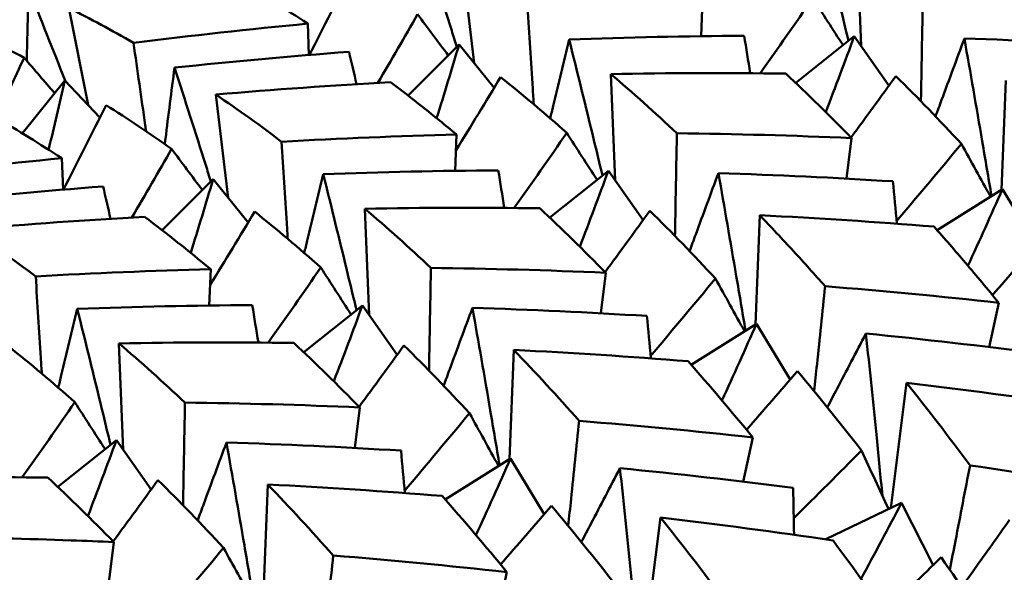
# Model space of a CAD drawing. Units: millimetres. Extents: x 6 to 825, y 10 to 578.
# Drawn here: x 150 to 153, y 206 to 207 of the extents above; entities that cross this region are included whole.
import ezdxf

# ---------------------------------------------------------------- set-up
doc = ezdxf.new("R2010")
doc.units = ezdxf.units.MM
doc.layers.add('Sichtbare Kanten(SuP)', color=7, linetype='Continuous', lineweight=50)

msp = doc.modelspace()

# ---------------------------------------------------------------- linework, layer by layer
at = {"layer": 'Sichtbare Kanten(SuP)'}
for p, q in [((152.5527, 207.0021), (152.5404, 207.2992)), ((151.4738, 206.954), (151.4392, 207.2419)), ((152.1066, 207.0292), (152.1106, 207.1302)), ((150.3974, 206.8376), (150.3438, 207.108)), ((151.0133, 206.9767), (151.0097, 207.0641)), ((152.3701, 206.8987), (152.5336, 207.0294)), ((152.6302, 206.8914), (152.5336, 207.0294)), ((151.2895, 206.8636), (151.4317, 207.0057)), ((151.5297, 206.8853), (151.4317, 207.0057)), ((151.867, 206.6264), (151.8547, 206.9235)), ((150.2142, 206.7581), (150.333, 206.9058)), ((150.4305, 206.8025), (150.333, 206.9058)), ((152.9436, 206.6006), (152.9557, 206.9053)), ((150.7881, 206.5783), (150.7535, 206.8662)), ((151.4209, 206.6535), (151.4249, 206.7545)), ((152.5122, 206.6317), (152.5262, 206.7449)), ((150.3276, 206.6011), (150.324, 206.6885)), ((151.6844, 206.5231), (151.8479, 206.6537)), ((151.9445, 206.5158), (151.8479, 206.6537)), ((150.6038, 206.4879), (150.746, 206.63)), ((150.8439, 206.5097), (150.746, 206.63)), ((152.7646, 206.4879), (152.9468, 206.6026)), ((153.0401, 206.4467), (152.9468, 206.6026)), ((151.1813, 206.2508), (151.169, 206.5479)), ((152.2579, 206.2249), (152.27, 206.5297)), ((150.7352, 206.2778), (150.7392, 206.3789)), ((151.8265, 206.256), (151.8405, 206.3692)), ((150.9987, 206.1474), (151.1622, 206.2781)), ((151.2588, 206.1401), (151.1622, 206.2781)), ((152.9097, 206.1619), (152.9362, 206.2855)), ((152.0789, 206.1122), (152.2611, 206.2269)), ((152.3544, 206.0711), (152.2611, 206.2269)), ((150.4956, 205.8751), (150.4833, 206.1722)), ((151.5722, 205.8493), (151.5843, 206.154)), ((152.6356, 205.7129), (152.6789, 206.062)), ((151.1408, 205.8804), (151.1548, 205.9936)), ((150.313, 205.7717), (150.4765, 205.9024)), ((150.5731, 205.7645), (150.4765, 205.9024)), ((152.224, 205.7862), (152.2505, 205.9099)), ((151.3932, 205.7366), (151.5754, 205.8513)), ((151.6687, 205.6954), (151.5754, 205.8513)), ((150.8865, 205.4736), (150.8986, 205.7784)), ((152.454, 205.6255), (152.6653, 205.7272)), ((152.7531, 205.5535), (152.6653, 205.7272)), ((151.9499, 205.3373), (151.9932, 205.6863)), ((150.455, 205.5047), (150.4691, 205.6179)), ((151.5383, 205.4106), (151.5648, 205.5342))]:
    msp.add_line(p, q, dxfattribs=at)
for points, knots in [([(152.4244, 207.3955), (152.4477, 207.302), (152.4706, 207.2085), (152.5013, 207.0821), (152.5092, 207.0492), (152.5171, 207.0162)], [-0.0584267, -0.0584267, -0.0584267, -0.0584267, -0.02907313, -0.02907313, -0.01870283, -0.01870283, -0.01870283, -0.01870283]), ([(151.3242, 207.317), (151.3535, 207.2262), (151.3825, 207.1355), (151.4159, 207.0298), (151.4207, 207.0147), (151.4255, 206.9995)], [-0.0584267, -0.0584267, -0.0584267, -0.0584267, -0.02907313, -0.02907313, -0.02414785, -0.02414785, -0.02414785, -0.02414785]), ([(151.6228, 207.1103), (151.6275, 207.0344), (151.6323, 206.9585), (151.638, 206.8682), (151.6389, 206.8536), (151.6398, 206.8391)], [-0.04871241, -0.04871241, -0.04871241, -0.04871241, -0.02435607, -0.02435607, -0.01969336, -0.01969336, -0.01969336, -0.01969336]), ([(152.7247, 207.134), (152.7232, 207.0595), (152.7218, 206.9849), (152.7201, 206.8894), (152.7197, 206.8684), (152.7193, 206.8474)], [-0.04871241, -0.04871241, -0.04871241, -0.04871241, -0.02435607, -0.02435607, -0.01749903, -0.01749903, -0.01749903, -0.01749903]), ([(150.524, 207.0105), (150.5349, 206.9339), (150.5458, 206.8572), (150.5575, 206.775), (150.5583, 206.7694), (150.5592, 206.7638)], [-0.04871241, -0.04871241, -0.04871241, -0.04871241, -0.02435607, -0.02435607, -0.02256374, -0.02256374, -0.02256374, -0.02256374]), ([(151.6858, 206.7998), (151.6885, 206.8113), (151.6913, 206.8228), (151.7086, 206.8954), (151.7235, 206.9573), (151.7387, 207.0199)], [-0.03459044, -0.03459044, -0.03459044, -0.03459044, -0.02909048, -0.02909048, 0, 0, 0, 0]), ([(151.7387, 207.0199), (151.762, 206.9263), (151.7849, 206.8328), (151.8155, 206.7065), (151.8235, 206.6735), (151.8314, 206.6405)], [-0.0584267, -0.0584267, -0.0584267, -0.0584267, -0.02907288, -0.02907288, -0.01870283, -0.01870283, -0.01870283, -0.01870283]), ([(152.7601, 206.8054), (152.7657, 206.8207), (152.7714, 206.8361), (152.7979, 206.9078), (152.8189, 206.9648), (152.8404, 207.0226)], [-0.03709246, -0.03709246, -0.03709246, -0.03709246, -0.02909048, -0.02909048, 0, 0, 0, 0]), ([(152.8404, 207.0226), (152.8573, 206.9269), (152.8739, 206.8313), (152.8989, 206.6849), (152.9075, 206.634), (152.916, 206.5832)], [-0.0584267, -0.0584267, -0.0584267, -0.0584267, -0.02907288, -0.02907288, -0.01343982, -0.01343982, -0.01343982, -0.01343982]), ([(150.6113, 206.728), (150.6119, 206.733), (150.6125, 206.738), (150.6213, 206.8084), (150.6297, 206.8745), (150.6385, 206.9413)], [-0.0313239, -0.0313239, -0.0313239, -0.0313239, -0.02909048, -0.02909048, 0, 0, 0, 0]), ([(150.6385, 206.9413), (150.6678, 206.8506), (150.6968, 206.7599), (150.7302, 206.6542), (150.735, 206.639), (150.7398, 206.6238)], [-0.0584267, -0.0584267, -0.0584267, -0.0584267, -0.02907288, -0.02907288, -0.02414785, -0.02414785, -0.02414785, -0.02414785]), ([(151.4249, 206.7545), (151.3932, 206.7809), (151.3615, 206.8067), (151.3001, 206.8555), (151.2704, 206.8786), (151.2407, 206.901)], [1.15872166, 1.15872166, 1.15872166, 1.15872166, 1.18393513, 1.18393513, 1.20762947, 1.20762947, 1.20762947, 1.20762947]), ([(150.7535, 206.8662), (150.7849, 206.8449), (150.8164, 206.8229), (150.8777, 206.779), (150.9074, 206.7571), (150.9371, 206.7347)], [1.15872049, 1.15872049, 1.15872049, 1.15872049, 1.18393513, 1.18393513, 1.20762829, 1.20762829, 1.20762829, 1.20762829]), ([(152.039, 206.7584), (152.0375, 206.6838), (152.0361, 206.6092), (152.0344, 206.5137), (152.034, 206.4928), (152.0336, 206.4718)], [-0.04871241, -0.04871241, -0.04871241, -0.04871241, -0.02435607, -0.02435607, -0.01749903, -0.01749903, -0.01749903, -0.01749903]), ([(150.9371, 206.7347), (150.9418, 206.6588), (150.9466, 206.5829), (150.9523, 206.4925), (150.9532, 206.478), (150.9541, 206.4635)], [-0.04871241, -0.04871241, -0.04871241, -0.04871241, -0.02435607, -0.02435607, -0.01969336, -0.01969336, -0.01969336, -0.01969336]), ([(152.8323, 206.7289), (152.7739, 206.6583), (152.7149, 206.5878), (152.654, 206.516), (152.6527, 206.5145), (152.6515, 206.513)], [-0.05842671, -0.05842671, -0.05842671, -0.05842671, -0.02947567, -0.02947567, -0.02885653, -0.02885653, -0.02885653, -0.02885653]), ([(151.0001, 206.4242), (151.0028, 206.4356), (151.0056, 206.4472), (151.0229, 206.5198), (151.0378, 206.5817), (151.053, 206.6442)], [-0.03459044, -0.03459044, -0.03459044, -0.03459044, -0.0290902, -0.0290902, 0, 0, 0, 0]), ([(151.053, 206.6442), (151.0763, 206.5507), (151.0992, 206.4572), (151.1298, 206.3308), (151.1378, 206.2978), (151.1457, 206.2649)], [-0.0584267, -0.0584267, -0.0584267, -0.0584267, -0.0290726, -0.0290726, -0.01870283, -0.01870283, -0.01870283, -0.01870283]), ([(152.0744, 206.4297), (152.08, 206.4451), (152.0857, 206.4605), (152.1122, 206.5322), (152.1332, 206.5892), (152.1547, 206.6469)], [-0.03709246, -0.03709246, -0.03709246, -0.03709246, -0.0290902, -0.0290902, 0, 0, 0, 0]), ([(152.1547, 206.6469), (152.1716, 206.5513), (152.1882, 206.4556), (152.2132, 206.3092), (152.2218, 206.2584), (152.2303, 206.2075)], [-0.0584267, -0.0584267, -0.0584267, -0.0584267, -0.0290726, -0.0290726, -0.01343982, -0.01343982, -0.01343982, -0.01343982]), ([(152.27, 206.5297), (152.3014, 206.4969), (152.3328, 206.4634), (152.3935, 206.3973), (152.4229, 206.3647), (152.4522, 206.3316)], [1.15872101, 1.15872101, 1.15872101, 1.15872101, 1.18393513, 1.18393513, 1.20762881, 1.20762881, 1.20762881, 1.20762881]), ([(152.9362, 206.2855), (152.9054, 206.3232), (152.8744, 206.3603), (152.8143, 206.4311), (152.785, 206.4648), (152.7558, 206.4979)], [1.15872166, 1.15872166, 1.15872166, 1.15872166, 1.18393513, 1.18393513, 1.20762947, 1.20762947, 1.20762947, 1.20762947]), ([(151.3533, 206.3827), (151.3518, 206.3082), (151.3504, 206.2336), (151.3487, 206.1381), (151.3483, 206.1171), (151.3479, 206.0961)], [-0.04871241, -0.04871241, -0.04871241, -0.04871241, -0.02435607, -0.02435607, -0.01749903, -0.01749903, -0.01749903, -0.01749903]), ([(150.2514, 206.359), (150.2561, 206.2831), (150.2609, 206.2072), (150.2666, 206.1168), (150.2675, 206.1023), (150.2684, 206.0878)], [-0.04871241, -0.04871241, -0.04871241, -0.04871241, -0.02435607, -0.02435607, -0.01969336, -0.01969336, -0.01969336, -0.01969336]), ([(152.1466, 206.3533), (152.0882, 206.2827), (152.0292, 206.2121), (151.9683, 206.1404), (151.967, 206.1388), (151.9658, 206.1373)], [-0.05842671, -0.05842671, -0.05842671, -0.05842671, -0.02947536, -0.02947536, -0.02885653, -0.02885653, -0.02885653, -0.02885653]), ([(152.4522, 206.3316), (152.4446, 206.259), (152.4371, 206.1863), (152.427, 206.0887), (152.4244, 206.0636), (152.4218, 206.0385)], [-0.04871241, -0.04871241, -0.04871241, -0.04871241, -0.02435607, -0.02435607, -0.01594349, -0.01594349, -0.01594349, -0.01594349]), ([(150.3144, 206.0485), (150.3171, 206.06), (150.3199, 206.0715), (150.3372, 206.1441), (150.3521, 206.206), (150.3673, 206.2686)], [-0.03459044, -0.03459044, -0.03459044, -0.03459044, -0.02908989, -0.02908989, 0, 0, 0, 0]), ([(150.3673, 206.2686), (150.3906, 206.175), (150.4135, 206.0815), (150.4441, 205.9552), (150.4521, 205.9222), (150.46, 205.8892)], [-0.0584267, -0.0584267, -0.0584267, -0.0584267, -0.02907229, -0.02907229, -0.01870283, -0.01870283, -0.01870283, -0.01870283]), ([(151.3887, 206.0541), (151.3943, 206.0694), (151.4, 206.0848), (151.4264, 206.1565), (151.4475, 206.2135), (151.469, 206.2713)], [-0.03709246, -0.03709246, -0.03709246, -0.03709246, -0.02908989, -0.02908989, 0, 0, 0, 0]), ([(151.469, 206.2713), (151.4859, 206.1756), (151.5025, 206.0799), (151.5275, 205.9336), (151.5361, 205.8827), (151.5446, 205.8319)], [-0.0584267, -0.0584267, -0.0584267, -0.0584267, -0.02907229, -0.02907229, -0.01343982, -0.01343982, -0.01343982, -0.01343982]), ([(152.4584, 205.9938), (152.4673, 206.0107), (152.4762, 206.0277), (152.5117, 206.0956), (152.5386, 206.1472), (152.566, 206.1996)], [-0.03886396, -0.03886396, -0.03886396, -0.03886396, -0.02908989, -0.02908989, 0, 0, 0, 0]), ([(152.566, 206.1996), (152.5762, 206.1025), (152.5863, 206.0054), (152.6014, 205.8547), (152.6067, 205.8009), (152.6119, 205.7471)], [-0.0584267, -0.0584267, -0.0584267, -0.0584267, -0.02907229, -0.02907229, -0.01279273, -0.01279273, -0.01279273, -0.01279273]), ([(150.6675, 206.0071), (150.6661, 205.9325), (150.6647, 205.8579), (150.663, 205.7624), (150.6626, 205.7414), (150.6622, 205.7205)], [-0.04871241, -0.04871241, -0.04871241, -0.04871241, -0.02435607, -0.02435607, -0.01749903, -0.01749903, -0.01749903, -0.01749903]), ([(151.4609, 205.9776), (151.4025, 205.907), (151.3435, 205.8365), (151.2826, 205.7647), (151.2813, 205.7632), (151.2801, 205.7617)], [-0.05842671, -0.05842671, -0.05842671, -0.05842671, -0.029475, -0.029475, -0.02885653, -0.02885653, -0.02885653, -0.02885653]), ([(151.7665, 205.9559), (151.7589, 205.8833), (151.7514, 205.8107), (151.7413, 205.713), (151.7387, 205.6879), (151.7361, 205.6629)], [-0.04871241, -0.04871241, -0.04871241, -0.04871241, -0.02435607, -0.02435607, -0.01594349, -0.01594349, -0.01594349, -0.01594349]), ([(150.703, 205.6784), (150.7086, 205.6938), (150.7143, 205.7092), (150.7407, 205.7809), (150.7618, 205.8379), (150.7832, 205.8956)], [-0.03709246, -0.03709246, -0.03709246, -0.03709246, -0.02908953, -0.02908953, 0, 0, 0, 0]), ([(150.7832, 205.8956), (150.8001, 205.7999), (150.8168, 205.7043), (150.8418, 205.5579), (150.8504, 205.507), (150.8589, 205.4562)], [-0.0584267, -0.0584267, -0.0584267, -0.0584267, -0.02907194, -0.02907194, -0.01343982, -0.01343982, -0.01343982, -0.01343982]), ([(151.7727, 205.6181), (151.7816, 205.635), (151.7905, 205.652), (151.826, 205.7199), (151.8529, 205.7716), (151.8803, 205.8239)], [-0.03886396, -0.03886396, -0.03886396, -0.03886396, -0.02908953, -0.02908953, 0, 0, 0, 0]), ([(151.8803, 205.8239), (151.8905, 205.7269), (151.9005, 205.6298), (151.9157, 205.479), (151.921, 205.4252), (151.9262, 205.3715)], [-0.0584267, -0.0584267, -0.0584267, -0.0584267, -0.02907194, -0.02907194, -0.01279273, -0.01279273, -0.01279273, -0.01279273]), ([(152.8563, 205.8319), (152.8427, 205.7618), (152.8291, 205.6917), (152.8103, 205.5946), (152.8051, 205.5676), (152.7999, 205.5406)], [-0.04871241, -0.04871241, -0.04871241, -0.04871241, -0.02435607, -0.02435607, -0.01496858, -0.01496858, -0.01496858, -0.01496858]), ([(152.8333, 205.4927), (152.8452, 205.5092), (152.8571, 205.5259), (152.9011, 205.5877), (152.9336, 205.6335), (152.9665, 205.68)], [-0.03996428, -0.03996428, -0.03996428, -0.03996428, -0.02908953, -0.02908953, 0, 0, 0, 0]), ([(149.9818, 205.6314), (150.1046, 205.6299), (150.2274, 205.6269), (150.3898, 205.6212), (150.4295, 205.6196), (150.4691, 205.6179)], [0.55499406, 0.55499406, 0.55499406, 0.55499406, 0.59196757, 0.59196757, 0.6039088, 0.6039088, 0.6039088, 0.6039088]), ([(150.7752, 205.602), (150.7168, 205.5313), (150.6578, 205.4608), (150.5969, 205.389), (150.5956, 205.3875), (150.5944, 205.386)], [-0.05842671, -0.05842671, -0.05842671, -0.05842671, -0.02947459, -0.02947459, -0.02885653, -0.02885653, -0.02885653, -0.02885653]), ([(151.0808, 205.5803), (151.0732, 205.5077), (151.0657, 205.435), (151.0556, 205.3374), (151.053, 205.3123), (151.0504, 205.2872)], [-0.04871241, -0.04871241, -0.04871241, -0.04871241, -0.02435606, -0.02435606, -0.01594349, -0.01594349, -0.01594349, -0.01594349])]:
    msp.add_open_spline(points, degree=3, knots=knots, dxfattribs=at)
for points in [[(151.0148, 206.9769), (151.0549, 207.0552), (151.0943, 207.1337), (151.1331, 207.2123)], [(151.0097, 207.0641), (150.9487, 207.1042), (150.888, 207.1418), (150.8276, 207.1768)], [(150.2263, 206.9607), (150.2278, 207.027), (150.2295, 207.0941), (150.2315, 207.1617)], [(150.2315, 207.1617), (150.2658, 207.0761), (150.2999, 206.9906), (150.3335, 206.9053)], [(152.4177, 207.135), (152.3694, 207.0651), (152.3205, 206.9952), (152.2712, 206.9254)], [(152.5021, 207.0042), (152.4737, 207.0476), (152.4456, 207.0912), (152.4177, 207.135)], [(150.3438, 207.108), (150.4035, 207.0781), (150.4636, 207.0455), (150.524, 207.0105)], [(151.3161, 207.0902), (151.2796, 207.0264), (151.2427, 206.9626), (151.2055, 206.899)], [(151.4017, 206.9756), (151.3729, 207.0136), (151.3444, 207.0518), (151.3161, 207.0902)], [(150.0404, 207.057), (150.0996, 207.0302), (150.1593, 207.0008), (150.2193, 206.969)], [(150.524, 207.0105), (150.6858, 207.0309), (150.8477, 207.0488), (151.0097, 207.0641)], [(152.2266, 207.0304), (152.064, 207.0293), (151.9013, 207.0258), (151.7387, 207.0199)], [(152.2435, 206.9257), (152.2379, 206.9605), (152.2323, 206.9954), (152.2266, 207.0304)], [(152.5336, 207.0294), (152.5075, 206.9584), (152.481, 206.8877), (152.454, 206.8174)], [(151.4317, 207.0057), (151.4113, 206.9369), (151.3905, 206.8684), (151.3692, 206.8003)], [(153.327, 206.9999), (153.165, 207.0099), (153.0027, 207.0174), (152.8404, 207.0226)], [(151.125, 206.9855), (150.9626, 206.9733), (150.8004, 206.9586), (150.6385, 206.9413)], [(151.146, 206.8954), (151.139, 206.9254), (151.132, 206.9555), (151.125, 206.9855)], [(150.2193, 206.969), (150.1931, 206.9129), (150.1667, 206.8569), (150.14, 206.8009)], [(150.3042, 206.8701), (150.2758, 206.9029), (150.2475, 206.9359), (150.2193, 206.969)], [(152.3425, 206.9247), (152.1799, 206.9268), (152.0172, 206.9264), (151.8547, 206.9235)], [(151.8547, 206.9235), (151.9162, 206.8709), (151.9777, 206.8158), (152.039, 206.7584)], [(152.5262, 206.7449), (152.4651, 206.8073), (152.4038, 206.8672), (152.3425, 206.9247)], [(152.5246, 206.7465), (152.5665, 206.8035), (152.6081, 206.8607), (152.6493, 206.9179)], [(152.6493, 206.9179), (152.7105, 206.8573), (152.7715, 206.7943), (152.8323, 206.7289)], [(150.333, 206.9058), (150.3181, 206.8411), (150.3029, 206.7766), (150.2872, 206.7124)], [(151.2407, 206.901), (151.0781, 206.8919), (150.9157, 206.8803), (150.7535, 206.8662)], [(151.4231, 206.7105), (151.4651, 206.7786), (151.5066, 206.8468), (151.5476, 206.9152)], [(151.5476, 206.9152), (151.6091, 206.8657), (151.6705, 206.8138), (151.732, 206.7594)], [(150.3291, 206.6012), (150.3692, 206.6795), (150.4086, 206.758), (150.4474, 206.8367)], [(150.4474, 206.8367), (150.5082, 206.7985), (150.5692, 206.7578), (150.6303, 206.7146)], [(150.324, 206.6885), (150.2631, 206.7285), (150.2024, 206.7661), (150.1419, 206.8011)], [(150.9371, 206.7347), (151.0994, 206.7438), (151.2621, 206.7504), (151.4249, 206.7545)], [(151.732, 206.7594), (151.6837, 206.6894), (151.6348, 206.6195), (151.5855, 206.5498)], [(151.8164, 206.6285), (151.788, 206.6719), (151.7599, 206.7156), (151.732, 206.7594)], [(152.039, 206.7584), (152.2017, 206.7563), (152.3641, 206.7518), (152.5262, 206.7449)], [(152.9134, 206.5816), (152.8861, 206.6304), (152.8591, 206.6796), (152.8323, 206.7289)], [(150.6303, 206.7146), (150.5939, 206.6507), (150.557, 206.587), (150.5198, 206.5233)], [(150.716, 206.6), (150.6872, 206.638), (150.6587, 206.6762), (150.6303, 206.7146)], [(149.8383, 206.6348), (149.9999, 206.6552), (150.1618, 206.6731), (150.324, 206.6885)], [(151.5409, 206.6547), (151.3783, 206.6537), (151.2156, 206.6502), (151.053, 206.6442)], [(151.5578, 206.55), (151.5522, 206.5849), (151.5466, 206.6198), (151.5409, 206.6547)], [(151.8479, 206.6537), (151.8218, 206.5827), (151.7953, 206.5121), (151.7683, 206.4417)], [(152.6413, 206.6242), (152.4793, 206.6342), (152.317, 206.6418), (152.1547, 206.6469)], [(150.746, 206.63), (150.7256, 206.5613), (150.7048, 206.4928), (150.6835, 206.4247)], [(152.6521, 206.5059), (152.6485, 206.5453), (152.6449, 206.5848), (152.6413, 206.6242)], [(150.4393, 206.6099), (150.2769, 206.5977), (150.1147, 206.5829), (149.9528, 206.5657)], [(150.4602, 206.5198), (150.4533, 206.5498), (150.4463, 206.5798), (150.4393, 206.6099)], [(152.9468, 206.6026), (152.9151, 206.5309), (152.8829, 206.4596), (152.8503, 206.3886)], [(150.7374, 206.3348), (150.7794, 206.4029), (150.8209, 206.4712), (150.8619, 206.5396)], [(150.8619, 206.5396), (150.9234, 206.4901), (150.9848, 206.4381), (151.0463, 206.3837)], [(151.6568, 206.549), (151.4943, 206.5511), (151.3317, 206.5507), (151.169, 206.5479)], [(151.169, 206.5479), (151.2304, 206.4953), (151.2919, 206.4403), (151.3533, 206.3827)], [(151.8405, 206.3692), (151.7795, 206.4315), (151.7182, 206.4915), (151.6568, 206.549)], [(151.8389, 206.3709), (151.8808, 206.4279), (151.9224, 206.485), (151.9636, 206.5422)], [(151.9636, 206.5422), (152.0248, 206.4817), (152.0858, 206.4187), (152.1466, 206.3533)], [(150.5549, 206.5253), (150.3925, 206.5163), (150.2301, 206.5047), (150.0678, 206.4906)], [(150.7392, 206.3789), (150.6777, 206.4302), (150.6163, 206.479), (150.5549, 206.5253)], [(152.7558, 206.4979), (152.594, 206.5109), (152.4321, 206.5215), (152.27, 206.5297)], [(150.0678, 206.4906), (150.1288, 206.4492), (150.19, 206.4054), (150.2514, 206.359)], [(152.9187, 206.3069), (152.9663, 206.3613), (153.0137, 206.4159), (153.0606, 206.4706)], [(150.2514, 206.359), (150.4139, 206.3681), (150.5765, 206.3747), (150.7392, 206.3789)], [(151.0463, 206.3837), (150.9979, 206.3137), (150.9491, 206.2439), (150.8998, 206.1741)], [(151.1307, 206.2529), (151.1023, 206.2963), (151.0742, 206.3399), (151.0463, 206.3837)], [(151.3533, 206.3827), (151.5157, 206.3807), (151.6781, 206.3762), (151.8405, 206.3692)], [(152.2277, 206.2059), (152.2004, 206.2548), (152.1734, 206.3039), (152.1466, 206.3533)], [(152.4522, 206.3316), (152.6137, 206.3186), (152.775, 206.3033), (152.9362, 206.2855)], [(150.8552, 206.279), (150.6926, 206.278), (150.5299, 206.2745), (150.3673, 206.2686)], [(150.8721, 206.1743), (150.8665, 206.2092), (150.8609, 206.2441), (150.8552, 206.279)], [(151.1622, 206.2781), (151.1361, 206.2071), (151.1096, 206.1364), (151.0826, 206.0661)], [(151.9556, 206.2486), (151.7936, 206.2586), (151.6313, 206.2661), (151.469, 206.2713)], [(151.9664, 206.1302), (151.9628, 206.1697), (151.9592, 206.2091), (151.9556, 206.2486)], [(152.2611, 206.2269), (152.2293, 206.1553), (152.1972, 206.084), (152.1646, 206.013)], [(153.0486, 206.1446), (152.8881, 206.1653), (152.7272, 206.1836), (152.566, 206.1996)], [(150.1762, 206.1639), (150.2376, 206.1144), (150.2991, 206.0625), (150.3606, 206.0081)], [(150.9711, 206.1734), (150.8087, 206.1755), (150.6461, 206.1751), (150.4833, 206.1722)], [(150.4833, 206.1722), (150.5448, 206.1196), (150.6062, 206.0646), (150.6675, 206.0071)], [(151.1548, 205.9936), (151.0937, 206.056), (151.0325, 206.1159), (150.9711, 206.1734)], [(151.1532, 205.9952), (151.1951, 206.0522), (151.2367, 206.1094), (151.2779, 206.1666)], [(151.2779, 206.1666), (151.3391, 206.106), (151.4001, 206.043), (151.4609, 205.9776)], [(151.5843, 206.154), (151.6452, 206.0904), (151.706, 206.0244), (151.7665, 205.9559)], [(152.0701, 206.1222), (151.9085, 206.1352), (151.7465, 206.1458), (151.5843, 206.154)], [(152.2505, 205.9099), (152.1907, 205.983), (152.1305, 206.0538), (152.0701, 206.1222)], [(152.233, 205.9312), (152.2806, 205.9857), (152.3279, 206.0402), (152.3749, 206.0949)], [(152.3749, 206.0949), (152.435, 206.0235), (152.4947, 205.9497), (152.5539, 205.8736)], [(152.6789, 206.062), (152.7384, 205.9876), (152.7976, 205.9109), (152.8563, 205.8319)], [(153.1599, 205.9982), (153.0001, 206.0218), (152.8397, 206.043), (152.6789, 206.062)], [(150.3606, 206.0081), (150.3122, 205.9381), (150.2634, 205.8682), (150.2141, 205.7985)], [(150.445, 205.8772), (150.4166, 205.9206), (150.3885, 205.9642), (150.3606, 206.0081)], [(150.6675, 206.0071), (150.8302, 206.005), (150.9926, 206.0005), (151.1548, 205.9936)], [(151.542, 205.8303), (151.5147, 205.8791), (151.4877, 205.9283), (151.4609, 205.9776)], [(151.7665, 205.9559), (151.9281, 205.943), (152.0895, 205.9276), (152.2505, 205.9099)], [(150.4765, 205.9024), (150.4504, 205.8314), (150.4239, 205.7607), (150.3969, 205.6904)], [(151.2699, 205.8729), (151.1079, 205.8829), (150.9456, 205.8905), (150.7832, 205.8956)], [(151.2807, 205.7546), (151.2771, 205.794), (151.2735, 205.8335), (151.2699, 205.8729)], [(151.5754, 205.8513), (151.5436, 205.7796), (151.5115, 205.7083), (151.4789, 205.6373)], [(152.5539, 205.8736), (152.4914, 205.8104), (152.4283, 205.7473), (152.3648, 205.6844)], [(152.6294, 205.7099), (152.6038, 205.7642), (152.5787, 205.8188), (152.5539, 205.8736)], [(152.3629, 205.769), (152.2024, 205.7896), (152.0415, 205.808), (151.8803, 205.8239)], [(152.8563, 205.8319), (153.0161, 205.8083), (153.1755, 205.7824), (153.3344, 205.7543)], [(150.2854, 205.7977), (150.1229, 205.7998), (149.9602, 205.7994), (149.7976, 205.7966)], [(150.4691, 205.6179), (150.408, 205.6803), (150.3467, 205.7403), (150.2854, 205.7977)], [(150.4675, 205.6196), (150.5094, 205.6766), (150.551, 205.7337), (150.5922, 205.7909)], [(150.5922, 205.7909), (150.6534, 205.7304), (150.7144, 205.6674), (150.7752, 205.602)], [(150.8986, 205.7784), (150.9596, 205.7147), (151.0203, 205.6487), (151.0808, 205.5803)], [(151.3843, 205.7466), (151.2226, 205.7596), (151.0607, 205.7702), (150.8986, 205.7784)], [(152.3657, 205.6382), (152.3648, 205.6818), (152.3639, 205.7254), (152.3629, 205.769)], [(151.5648, 205.5342), (151.5049, 205.6074), (151.4448, 205.6782), (151.3843, 205.7466)], [(151.5472, 205.5556), (151.5949, 205.61), (151.6422, 205.6646), (151.6892, 205.7193)], [(151.6892, 205.7193), (151.7492, 205.6478), (151.809, 205.5741), (151.8682, 205.498)], [(152.6653, 205.7272), (152.628, 205.6563), (152.5904, 205.5857), (152.5525, 205.5154)], [(151.9932, 205.6863), (152.0528, 205.6119), (152.112, 205.5352), (152.1706, 205.4562)], [(152.4742, 205.6225), (152.3145, 205.6461), (152.1541, 205.6674), (151.9932, 205.6863)], [(150.8563, 205.4546), (150.829, 205.5035), (150.802, 205.5526), (150.7752, 205.602)], [(152.6487, 205.3786), (152.5911, 205.4622), (152.5329, 205.5435), (152.4742, 205.6225)], [(151.0808, 205.5803), (151.2426, 205.5673), (151.4039, 205.5519), (151.5648, 205.5342)], [(152.6181, 205.4228), (152.6709, 205.4735), (152.7234, 205.5243), (152.7755, 205.5753)], [(152.7755, 205.5753), (152.8335, 205.4934), (152.891, 205.4092), (152.9478, 205.3228)]]:
    msp.add_open_spline(points, degree=3, dxfattribs=at)

doc.saveas('drawing.dxf')
